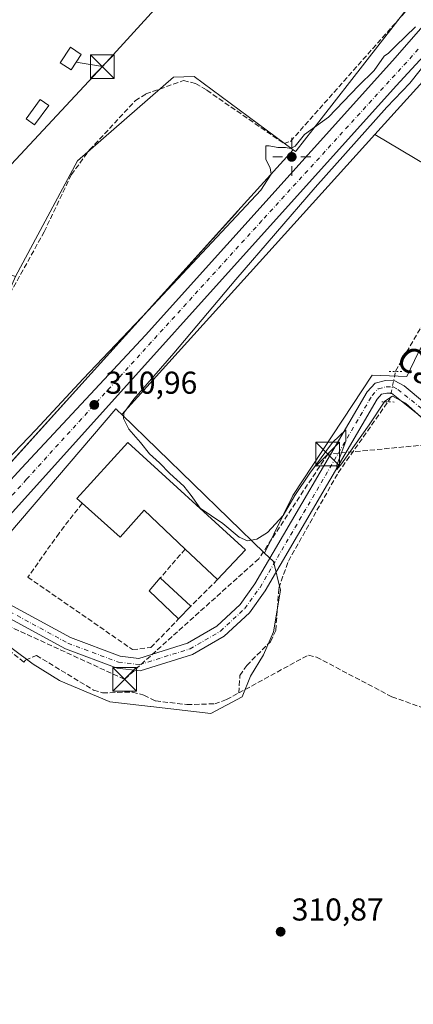
# Model space of a CAD drawing. Units: metres. Extents: x 612076 to 615563, y 4652986 to 4655354.
# Drawn here: x 612550 to 612674, y 4653662 to 4653974 of the extents above; entities that cross this region are included whole.
import ezdxf
from ezdxf.enums import TextEntityAlignment as Align

# ---------------------------------------------------------------- set-up
doc = ezdxf.new("R2010")
doc.units = ezdxf.units.M
doc.header["$MEASUREMENT"] = 0
for name, pattern in [('DGN Style 3', [2.307223458686699, 1.648016756204785, -0.6592067024819142]), ('DGN Style 4', [2.6384748266838614, 1.318413404963828, -0.6592067024819142, 0.001648016756204785, -0.6592067024819142]), ('DGN Style 5', [1.1536117293433497, 0.4944050268614355, -0.6592067024819142])]:
    doc.linetypes.add(name, pattern=pattern)
for name, color, linetype, lineweight in [('Arbolado forestal CxS', 92, 'Continuous', 0), ('Carretera de calzada única Cxs', 7, 'Continuous', 13), ('Carretera de calzada única eje', 7, 'DGN Style 4', 0), ('Conducción de hidrocarburos lineal', 6, 'DGN Style 3', 0), ('Corriente artificial lineal', 4, 'DGN Style 3', 13), ('Corriente artificial lineal oculto', 135, 'DGN Style 4', 13), ('Cultivos herbáceos CxS', 92, 'Continuous', 0), ('Cultivos leñosos CxS', 92, 'Continuous', 0), ('Curva de nivel normal', 30, 'Continuous', 0), ('Edificación Cxs', 1, 'Continuous', 13), ('Edificación industrial Cxs', 135, 'Continuous', 13), ('Edificación ligera Cxs', 1, 'Continuous', 0), ('Instalación de energía eléctrica Cxs', 135, 'Continuous', 0), ('Instalación de seguridad ciudadana CxS', 111, 'Continuous', 0), ('Matorral CxS', 135, 'Continuous', 0), ('Muro lineal', 1, 'DGN Style 3', 13), ('Núcleo urbano CxS', 7, 'Continuous', 0), ('Pista no pavimentada Cxs', 111, 'Continuous', 0), ('Pista no pavimentada eje', 91, 'DGN Style 4', 0), ('Puente lineal', 2, 'DGN Style 5', 0), ('Punto de cota en terreno', 7, 'Continuous', 0), ('Punto geodésico', 7, 'Continuous', 0), ('Rótulo de punto de cota en terreno', 7, 'Continuous', 0), ('Tendido', 6, 'Continuous', 0), ('Texto cartográfico', 7, 'Continuous', 0), ('Torre de tendido puntual', 7, 'Continuous', 0)]:
    doc.layers.add(name, color=color, linetype=linetype, lineweight=lineweight)
doc.styles.add('Style-Arial', font='txt')

# ---------------------------------------------------------------- blocks, each defined once
blk = doc.blocks.new('*U14')
at = {"layer": 'Núcleo urbano CxS', "color": 7, "linetype": 'Continuous', "lineweight": 0}
for points in [[(612852.0626999997, 4654144.207900001, 308.7358999999997), (612805.6160000004, 4654084.2225, 308.8540999999968), (612781.4974999996, 4654051.353900001, 308.667300000001), (612737.3125, 4654005.387399999, 308.6131000000024), (612728.1327000001, 4653998.7633, 308.838699999993), (612698.8517000005, 4653977.6351, 310.0935000000027), (612662.2927999999, 4653937.306, 309.8896999999997), (612630.6413000004, 4653902.3904, 310.1460999999982), (612582.0372000001, 4653848.645500001, 310.5935000000027), (612580.6607999997, 4653849.9793, 310.7516000000033), (612580.306, 4653850.3233, 310.7839999999997), (612580.1498999996, 4653850.474300001, 310.7972000000009), (612527.5915000001, 4653789.144099999, 311.4042000000045), (612490.1354, 4653748.464299999, 312.0941000000021), (612413.2021000005, 4653664.910700001, 312.9793999999966), (612414.7607000005, 4653663.712099999, 312.8668000000035), (612368.0769999997, 4653612.9988, 313.219299999997)], [(612356.2917, 4653623.819599999, 312.6791999999987), (612391.3657999998, 4653661.921499999, 312.5072999999975), (612404.2336999997, 4653675.899300001, 312.5388999999996), (612468.0352999996, 4653746.725600001, 312.0319000000018), (612468.0443000002, 4653746.735500001, 312.0319000000018), (612468.0471000001, 4653746.738700001, 312.0319000000018), (612468.0590000004, 4653746.751800001, 312.031799999997), (612514.4473000001, 4653797.795100001, 311.0939999999973), (612520.7629000006, 4653804.7444, 310.381899999993), (612618.7778000003, 4653913.125200001, 309.9177000000054), (612618.7808999997, 4653913.128799999, 309.9177000000054), (612618.7839000003, 4653913.132099999, 309.9177000000054), (612636.3450999996, 4653932.5043, 309.9196999999986), (612637.1361999996, 4653931.92, 309.9487999999984), (612637.3047000002, 4653932.1361, 309.9380999999994), (612645.2221999997, 4653942.296700001, 309.8032999999996), (612672.8805000001, 4653977.791400001, 309.3619999999937), (612713.0109000001, 4654016.292199999, 310.2880000000005)]]:
    blk.add_polyline3d(points, dxfattribs=at)
blk = doc.blocks.new('*U19')
at = {"layer": 'Cultivos herbáceos CxS', "color": 92, "linetype": 'Continuous', "lineweight": 0}
for points in [[(612527.5915000001, 4653789.144099999, 311.4042000000045), (612553.9446999999, 4653769.598900001, 311.728099999993), (612562.3004999999, 4653764.426100001, 312.1731), (612562.6460999995, 4653764.278899999, 312.179099999994), (612577.9874999998, 4653757.7379, 311.7517999999982), (612578.2084999997, 4653757.6437, 311.7418999999936), (612591.1419000002, 4653756.1713, 311.7507999999943), (612591.1672999999, 4653756.168500001, 311.7507999999943), (612591.1929000001, 4653756.1655, 311.7508999999991), (612610.2673000004, 4653753.999100001, 311.2571999999927), (612620.1589000003, 4653759.278700001, 311.0881999999983), (612622.8333000002, 4653765.8533, 310.8846999999951), (612626.9742999999, 4653772.582900001, 310.934500000003), (612630.0793000003, 4653779.8289, 311.100099999996), (612632.2865000004, 4653792.997099999, 310.7176999999938), (612630.0790999997, 4653802.086100001, 310.8745000000054), (612627.2895000001, 4653804.7895, 310.6088000000018), (612636.2216999996, 4653823.0251, 309.857600000003), (612661.3662999999, 4653861.0997, 309.9067000000068), (612672.3554999996, 4653860.677300001, 309.8910999999935), (612675.9474, 4653868.1599, 309.725099999996)], [(612691.1900000004, 4653920.158100001, 309.3043000000035), (612662.2927999999, 4653937.306, 309.8896999999997), (612698.8517000005, 4653977.6351, 310.0935000000027)]]:
    blk.add_polyline3d(points, dxfattribs=at)
blk = doc.blocks.new('5PATER')
at = {"layer": 'Matorral CxS', "linetype": 'Continuous', "lineweight": 0}
h = blk.add_hatch(color=51, dxfattribs=at)
edge = h.paths.add_edge_path()
edge.add_ellipse((0, 0), major_axis=(-0.1095731443231308, -0.1110710700762829), ratio=0.9994222409660322, start_angle=0, end_angle=360)
blk = doc.blocks.new('5PGEO')
at = {"layer": 'Arbolado forestal CxS', "linetype": 'Continuous', "lineweight": 0}
h = blk.add_hatch(color=5, dxfattribs=at)
edge = h.paths.add_edge_path()
edge.add_ellipse((9.672975540161133e-05, -1.615428924560547e-05), major_axis=(-0.1095731434929149, -0.1110710692347192), ratio=0.9994222409660306, start_angle=0, end_angle=360)
at = {"layer": 'Arbolado forestal CxS', "color": 5, "linetype": 'Continuous', "lineweight": 0}
for p, q in [((0, 0.291), (0, 0.6)), ((-0.292, 0), (-0.6, 0)), ((0.291, 0), (0.6, 0)), ((0, -0.291), (0, -0.6))]:
    blk.add_line(p, q, dxfattribs=at)
blk = doc.blocks.new('5TTEND')
at = {"layer": 'Instalación de seguridad ciudadana CxS', "color": 7, "linetype": 'Continuous', "lineweight": 0}
for p, q in [((-0.375, 0.3754), (0.375, -0.3746)), ((0.3720000000000001, 0.3784000000000001), (-0.3720000000000001, -0.3776))]:
    blk.add_line(p, q, dxfattribs=at)
at = {"layer": 'Instalación de seguridad ciudadana CxS', "color": 7, "linetype": 'Continuous', "lineweight": 0, "flags": 128}
blk.add_lwpolyline([(-0.375, -0.3746), (0.375, -0.3746), (0.375, 0.3754), (-0.375, 0.3754), (-0.3720000000000001, -0.3776)], dxfattribs=at)

msp = doc.modelspace()

# ---------------------------------------------------------------- linework, layer by layer
at = {"layer": 'Carretera de calzada única Cxs', "color": 7, "linetype": 'Continuous', "lineweight": 13, "extrusion": (-0.5350275029795527, 0.4898561648643067, 0.688321515572409), "elevation": 1952185.997973388, "flags": 128}
msp.add_lwpolyline([(-3846302.189269011, -1851958.901980287), (-3846278.395183721, -1851958.965393074), (-3846069.747664439, -1851956.72637027)], dxfattribs=at)
at = {"layer": 'Carretera de calzada única Cxs', "color": 7, "linetype": 'Continuous', "lineweight": 13}
for points in [[(612516.5066999998, 4653794.942100001, 312.2920000000013), (612550.1801000005, 4653831.720100001, 310.9294999999984), (612589.5000999998, 4653873.8201, 310.5285000000004), (612667.8601000002, 4653960.6601, 310.0142999999953), (612685.0000999998, 4653980.280099999, 310.1861000000063), (612728.5900999998, 4654028.860099999, 312.2406000000047), (612743.3201000001, 4654047.470100001, 312.8127999999998), (612753.7500999998, 4654061.460100001, 313.4977000000072), (612764.5601000005, 4654076.610099999, 314.0901000000013), (612772.6601, 4654088.7401, 314.797900000005), (612791.2401000002, 4654118.370100001, 316.1255999999994), (612831.7401000002, 4654183.2401, 317.8574999999983), (612849.3800999997, 4654209.290100001, 317.9226999999955), (612855.0301000001, 4654217.370100001, 317.9545000000071)], [(612361.3000999996, 4653623.5701, 313.459600000002), (612401.7001, 4653667.7601, 313.023199999996), (612450.4301000005, 4653721.420100001, 312.421199999997), (612476.4401000004, 4653750.6601, 312.1116999999941), (612511.3501000004, 4653789.3101, 311.7516000000033), (612514.7950999998, 4653793.072899999, 311.9067000000068), (612516.5066999998, 4653794.942100001, 312.2920000000013), (612550.1801000005, 4653831.720100001, 310.9294999999984), (612589.5000999998, 4653873.8201, 310.5285000000004), (612667.8601000002, 4653960.6601, 310.0142999999953), (612685.0000999998, 4653980.280099999, 310.1861000000063), (612728.5900999998, 4654028.860099999, 312.2406000000047), (612743.3201000001, 4654047.470100001, 312.8127999999998), (612753.7500999998, 4654061.460100001, 313.4977000000072), (612764.5601000005, 4654076.610099999, 314.0901000000013), (612772.6601, 4654088.7401, 314.797900000005), (612791.2401000002, 4654118.370100001, 316.1255999999994), (612831.7401000002, 4654183.2401, 317.8574999999983)], [(612837.0401, 4654178.870100001, 317.9738999999972), (612792.6801000005, 4654106.9301, 316.0684999999939), (612770.4401000004, 4654072.190099999, 314.3837000000058), (612749.4901000002, 4654043.870100001, 313.1024000000034), (612719.4401000004, 4654007.610099999, 311.3386000000028), (612688.2701000003, 4653973.670100001, 310.1566000000021), (612685.1601, 4653970.270099999, 310.0025000000023), (612669.0601000005, 4653952.7501, 309.9565000000002), (612529.3000999996, 4653797.8201, 311.5807000000059), (612526.6001000004, 4653794.8201, 311.6812000000064), (612443.0401, 4653702.220100001, 312.6983000000037), (612397.0100999996, 4653652.030099999, 313.2005999999965)]]:
    msp.add_polyline3d(points, dxfattribs=at)
at = {"layer": 'Carretera de calzada única eje', "color": 7, "linetype": 'DGN Style 4', "lineweight": 0}
msp.add_polyline3d([(612676.0459000003, 4653964.3397, 310.0338000000047), (612626.4401000004, 4653910.0701, 310.3847999999998), (612551.8000999996, 4653828.1601, 311.2173000000039), (612524.7685000002, 4653798.046900001, 311.6313999999985)], dxfattribs=at)
at = {"layer": 'Conducción de hidrocarburos lineal', "color": 6, "linetype": 'DGN Style 3', "lineweight": 0}
msp.add_polyline3d([(612961.4066000005, 4653674.623500001, 308.9897999999957), (612960.9326999999, 4653681.251599999, 308.7651999999944), (612958.5027999999, 4653688.9242, 308.8772000000026), (612940.4382999997, 4653706.505799999, 308.8007000000071), (612830.9800000006, 4653731.905900001, 309.7259999999951), (612784.7043000003, 4653767.545299999, 309.8871000000072), (612752.7160999998, 4653787.071599999, 310.1760999999969), (612692.1528000003, 4653840.3323, 310.7909000000073), (612647.3059, 4653836.125499999, 310.0880000000034), (612625.4182000002, 4653802.973099999, 311.6187999999966), (612582.8733000001, 4653764.820599999, 311.7387000000017), (612533.7397999996, 4653787.362700001, 313.4199999999983), (612505.3970999997, 4653792.0308, 311.6379000000015), (612472.8855999997, 4653808.1325, 310.670499999993), (612423.5406999999, 4653818.5836, 309.8285999999935), (612422.0855, 4653822.287699999, 309.877999999997), (612400.1299999999, 4653833.99, 309.0673999999999), (612307.4699999997, 4653820.630000001, 305.1772999999957), (612255.1254000004, 4653789.3825, 304.9732999999979), (612166.3121999997, 4653874.794399999, 304.8215999999957), (612170.5191000003, 4653879.451099999, 304.4055999999982), (612129.3234000001, 4653935.9397, 303.8031999999948), (612096.3033999996, 4653982.854800001, 305.2378000000026)], dxfattribs=at)
at = {"layer": 'Corriente artificial lineal', "color": 4, "linetype": 'DGN Style 3', "lineweight": 13, "extrusion": (-0.01079481448353501, 0.008374493759956221, 0.9999066655616067), "elevation": 32672.33508037027, "flags": 128}
msp.add_lwpolyline([(612518.6524784657, 4653659.854270536), (612495.1894658653, 4653678.054908774)], dxfattribs=at)
at = {"layer": 'Corriente artificial lineal', "color": 4, "linetype": 'DGN Style 3', "lineweight": 13}
for points in [[(612510.6201, 4653800.9901, 310.7399000000005), (612505.8201000001, 4653809.030099999, 310.8784000000014), (612504.4501, 4653813.390100001, 310.8010000000068), (612505.0201000003, 4653816.3201, 310.6202999999951), (612517.5201000003, 4653834.780099999, 310.3859999999986), (612523.0301000001, 4653845.7301, 310.2771999999969), (612525.6201, 4653853.270099999, 310.1999000000069), (612538.7200999996, 4653872.890100001, 310.0595999999932), (612557.3901000004, 4653906.5001, 310.0930999999982), (612565.9901000002, 4653924.5701, 309.8557000000001), (612571.8000999996, 4653932.460100001, 309.8568999999989), (612586.2701000003, 4653948.030099999, 309.6679000000004), (612589.6201, 4653950.170100001, 309.5246999999945), (612601.5401, 4653954.4101, 309.5578999999998), (612605.4200999998, 4653953.470100001, 309.663400000005), (612609.0100999996, 4653951.3301, 309.6438000000053), (612633.4600999998, 4653934.4801, 309.7436000000016), (612635.5100999996, 4653935.1601, 309.722299999994), (612686.2600999996, 4653992.350099999, 309.2223999999987), (612733.6401000004, 4654051.600099999, 309.5290999999997), (612741.4979999998, 4654062.874399999, 309.3276999999944), (612767.4271999998, 4654106.6895, 308.5681999999942), (612778.6454999996, 4654128.7029, 308.9931999999972)], [(612668.8241999998, 4653862.2838, 309.934500000003), (612668.8480000002, 4653862.398700001, 309.930600000007), (612681.0187999997, 4653883.4331, 309.7510000000038), (612701.6563999997, 4653914.653999999, 309.4584000000032), (612706.1542999997, 4653917.1676, 309.1793999999936), (612711.9752000002, 4653917.432200001, 309.129700000005), (612719.2511999998, 4653914.7863, 309.3122000000003), (612724.2783000004, 4653908.8332, 309.4235000000044), (612724.8075000001, 4653902.880100001, 309.4867999999988), (612727.3210000005, 4653898.514400001, 309.4419999999955), (612735.9199999999, 4653892.5613, 309.3126000000047), (612743.3283000002, 4653885.2852, 309.3365999999951), (612752.7210999997, 4653877.876900001, 309.4514000000054), (612758.4095999999, 4653871.130000001, 309.4636000000028), (612761.8492000002, 4653866.632099999, 309.4885999999969), (612762.3783999998, 4653863.853900001, 309.5681999999942), (612759.8289999999, 4653857.123500001, 309.7090999999928)], [(612619.0900999998, 4653760.4901, 311.1297999999952), (612619.4600999998, 4653766.030099999, 311.1095999999961), (612621.6101000002, 4653769.220100001, 311.0121999999974), (612629.1601, 4653776.720100001, 311.1220999999932), (612630.8501000004, 4653780.360099999, 311.0553000000073), (612631.7901, 4653793.710100001, 310.7323000000033), (612634.8300999999, 4653802.2601, 310.6361000000034), (612650.6201, 4653830.220100001, 310.1668000000063), (612666.4079999998, 4653852.664200001, 309.9734999999928)], [(612550.9801000003, 4653770.280099999, 311.7682000000059), (612551.4600999998, 4653770.860099999, 311.7350000000006), (612554.9101, 4653772.380100001, 311.5648999999976), (612573.0500999996, 4653761.4001, 312.0311999999976), (612575.9401000004, 4653760.5101, 311.8858999999939), (612585.3701, 4653760.790100001, 311.6353999999992), (612589.0100999996, 4653759.800100001, 311.5733000000037), (612592.7100999998, 4653757.970100001, 311.6128999999929), (612602.6601, 4653756.8301, 311.3880000000063), (612611.4600999998, 4653757.0601, 311.6496999999945), (612615.2401000002, 4653758.390100001, 311.3580999999977), (612619.0900999998, 4653760.4901, 311.1297999999952)], [(612619.0900999998, 4653760.4901, 311.1297999999952), (612641.1700999998, 4653772.4901, 310.4340999999986), (612643.7401000002, 4653771.840100001, 310.4763999999996), (612667.6401000004, 4653759.290100001, 310.5754000000015), (612692.2600999996, 4653750.4801, 310.5256999999983)]]:
    msp.add_polyline3d(points, dxfattribs=at)
at = {"layer": 'Corriente artificial lineal oculto', "color": 135, "linetype": 'DGN Style 4', "lineweight": 13, "extrusion": (-0.06538134845584911, 0.02046683656833335, 0.9976504337066064), "elevation": 55501.93117935528, "flags": 128}
msp.add_lwpolyline([(-4624358.124295456, -803701.6346596547), (-4624359.120982602, -803701.3149980197), (-4624368.026426042, -803702.2039201001)], dxfattribs=at)
at = {"layer": 'Cultivos herbáceos CxS', "color": 92, "linetype": 'Continuous', "lineweight": 0}
for points in [[(612989.6679999996, 4654067.470100001, 307.1251000000047), (612956.9819, 4654160.473099999, 307.7097000000067), (612946.3081999999, 4654167.591700001, 308.3280999999988), (612927.3328999998, 4654190.1369, 308.4732999999979), (612917.8450999996, 4654200.816000001, 309.093200000003), (612913.4960000003, 4654200.3803, 308.9324000000051), (612910.2067, 4654200.051100001, 308.8254000000015), (612905.9855000004, 4654199.6283, 308.7063000000053), (612895.3110999997, 4654191.322699999, 308.5472000000009), (612852.0626999997, 4654144.207900001, 308.7358999999997), (612805.6160000004, 4654084.2225, 308.8540999999968), (612781.4974999996, 4654051.353900001, 308.667300000001), (612737.3125, 4654005.387399999, 308.6131000000024), (612728.1327000001, 4653998.7633, 308.838699999993), (612698.8517000005, 4653977.6351, 310.0935000000027), (612662.2927999999, 4653937.306, 309.8896999999997)], [(612662.2927999999, 4653937.306, 309.8896999999997), (612691.1900000004, 4653920.158100001, 309.3043000000035), (612704.9715, 4653916.6643, 309.2259999999951), (612699.8028999995, 4653909.110300001, 309.7629000000015), (612675.9474, 4653868.1599, 309.725099999996), (612672.3554999996, 4653860.677300001, 309.8910999999935), (612661.3662999999, 4653861.0997, 309.9067000000068), (612636.2216999996, 4653823.0251, 309.857600000003), (612627.2895000001, 4653804.7895, 310.6088000000018)], [(612527.5915000001, 4653789.144099999, 311.4042000000045), (612553.9446999999, 4653769.598900001, 311.728099999993), (612562.3004999999, 4653764.426100001, 312.1731), (612562.6460999995, 4653764.278899999, 312.179099999994), (612577.9874999998, 4653757.7379, 311.7517999999982), (612578.2084999997, 4653757.6437, 311.7418999999936), (612591.1419000002, 4653756.1713, 311.7507999999943), (612591.1672999999, 4653756.168500001, 311.7507999999943), (612591.1929000001, 4653756.1655, 311.7508999999991), (612610.2673000004, 4653753.999100001, 311.2571999999927), (612620.1589000003, 4653759.278700001, 311.0881999999983), (612622.8333000002, 4653765.8533, 310.8846999999951), (612626.9742999999, 4653772.582900001, 310.934500000003), (612630.0793000003, 4653779.8289, 311.100099999996), (612632.2865000004, 4653792.997099999, 310.7176999999938), (612630.0790999997, 4653802.086100001, 310.8745000000054), (612627.2895000001, 4653804.7895, 310.6088000000018)]]:
    msp.add_polyline3d(points, dxfattribs=at)
at = {"layer": 'Cultivos leñosos CxS', "color": 92, "linetype": 'Continuous', "lineweight": 0, "extrusion": (-0.3855418547921078, 0.355751137755031, 0.8513510475646707), "elevation": 1419700.359843511, "flags": 128}
msp.add_lwpolyline([(-3835792.40888911, -2303396.429926469), (-3835745.284124564, -2303395.941169789), (-3835672.824855778, -2303395.088323694)], dxfattribs=at)
at = {"layer": 'Cultivos leñosos CxS', "color": 92, "linetype": 'Continuous', "lineweight": 0, "extrusion": (0.7412652601510987, -0.6704980379250691, 0.03095472874629156), "elevation": -2666316.993818096, "flags": 128}
msp.add_lwpolyline([(3862420.876001913, 82884.75796086101), (3862394.728782824, 82884.75684399987), (3862394.724323017, 82884.75684434526), (3862394.719573644, 82884.7568407568), (3862248.591827365, 82885.22038245919), (3862239.201455301, 82885.93282386998)], dxfattribs=at)
at = {"layer": 'Cultivos leñosos CxS', "color": 92, "linetype": 'Continuous', "lineweight": 0, "extrusion": (-0.0001743488677419646, 0.0001689691782260953, 0.9999999705259442), "elevation": 990.1474874794283, "flags": 128}
msp.add_lwpolyline([(612582.0820411361, 4653848.544630639), (612627.3343431158, 4653804.688630013)], dxfattribs=at)
at = {"layer": 'Cultivos leñosos CxS', "color": 92, "linetype": 'Continuous', "lineweight": 0}
for points in [[(612636.3450999996, 4653932.5043, 309.9196999999986), (612618.7839000003, 4653913.132099999, 309.9177000000054), (612618.7808999997, 4653913.128799999, 309.9177000000054), (612618.7778000003, 4653913.125200001, 309.9177000000054), (612520.7629000006, 4653804.7444, 310.381899999993), (612514.4473000001, 4653797.795100001, 311.0939999999973), (612507.2506999997, 4653798.5921, 311.1248000000051), (612548.2578999996, 4653892.380700001, 309.7367999999988), (612548.2880999995, 4653892.3709, 309.7385999999969), (612567.9769000001, 4653928.952500001, 309.7596999999951), (612598.4215000002, 4653955.548699999, 309.3784000000014), (612604.9423000002, 4653955.712300001, 309.3806000000041)], [(612627.2895000001, 4653804.7895, 310.6088000000018), (612582.0372000001, 4653848.645500001, 310.5935000000027), (612630.6413000004, 4653902.3904, 310.1460999999982), (612662.2927999999, 4653937.306, 309.8896999999997), (612691.1900000004, 4653920.158100001, 309.3043000000035), (612704.9715, 4653916.6643, 309.2259999999951), (612699.8028999995, 4653909.110300001, 309.7629000000015), (612675.9474, 4653868.1599, 309.725099999996), (612672.3554999996, 4653860.677300001, 309.8910999999935), (612661.3662999999, 4653861.0997, 309.9067000000068), (612636.2216999996, 4653823.0251, 309.857600000003)]]:
    msp.add_polyline3d(points, close=True, dxfattribs=at)
for points in [[(612548.2578999996, 4653892.380700001, 309.7367999999988), (612548.2880999995, 4653892.3709, 309.7385999999969), (612567.9769000001, 4653928.952500001, 309.7596999999951), (612598.4215000002, 4653955.548699999, 309.3784000000014), (612604.9423000002, 4653955.712300001, 309.3806000000041), (612636.3450999996, 4653932.5043, 309.9196999999986)], [(612662.2927999999, 4653937.306, 309.8896999999997), (612691.1900000004, 4653920.158100001, 309.3043000000035), (612704.9715, 4653916.6643, 309.2259999999951), (612699.8028999995, 4653909.110300001, 309.7629000000015), (612675.9474, 4653868.1599, 309.725099999996), (612672.3554999996, 4653860.677300001, 309.8910999999935), (612661.3662999999, 4653861.0997, 309.9067000000068), (612636.2216999996, 4653823.0251, 309.857600000003), (612627.2895000001, 4653804.7895, 310.6088000000018)]]:
    msp.add_polyline3d(points, dxfattribs=at)
at = {"layer": 'Curva de nivel normal', "color": 30, "linetype": 'Continuous', "lineweight": 0, "elevation": 310, "flags": 128}
for points in [[(612675.2000000002, 4653971.420100001), (612668.8099999996, 4653965.3201), (612666.5599999996, 4653963.0701), (612665.2100000001, 4653962.170100001), (612662.0599999996, 4653957.6601), (612657.1100000005, 4653952.710100001), (612647.5499999998, 4653942.8301), (612639.9500000002, 4653937.3201), (612636.9900000002, 4653933.700099999), (612635.6200000001, 4653932.9301), (612633.9500000002, 4653933.2601), (612631.5300000003, 4653933.1801), (612628.7699999996, 4653933.800100001), (612627.7300000006, 4653933.790100001), (612627.6900000004, 4653929.4101), (612629.0700000003, 4653926.800100001), (612629.4199999999, 4653924.8101), (612626.0599999996, 4653919.7501), (612590.3799999999, 4653881.5801), (612569.7100000001, 4653860.020099999), (612554.7100000001, 4653843.870100001), (612533.8499999996, 4653822.090100001)], [(612681.0899999999, 4653844.1501), (612671.9400000004, 4653852.280099999), (612667.8399999999, 4653854.460100001), (612665.3899999997, 4653852.890100001), (612660.4500000002, 4653845.370100001), (612651.6600000003, 4653833.0101), (612650.1900000004, 4653831.300100001), (612650.1500000004, 4653832.610099999), (612653.0999999996, 4653840.2301), (612653.0499999998, 4653843.800100001), (612648.8499999996, 4653839.770099999), (612641.6799999997, 4653830.100099999), (612636.9299999997, 4653823.030099999), (612633.2100000001, 4653816.720100001), (612628.2400000002, 4653811.300100001), (612624.8399999999, 4653809.2401), (612621.9000000004, 4653808.710100001), (612619.2199999997, 4653809.850099999), (612614.0700000003, 4653814.170100001), (612606.8300000001, 4653819.0001), (612603.9699999997, 4653823.050100001), (612601.6299999999, 4653826.020099999), (612597.2300000006, 4653829.950099999), (612593.9600000001, 4653833.350099999), (612590.7800000003, 4653836.170100001), (612587.9199999999, 4653839.8301), (612584.25, 4653844.0601), (612582.5899999999, 4653847.380100001), (612582.6600000003, 4653849.2401), (612585.8600000005, 4653853.5801), (612598.5, 4653868.140100001), (612618.2000000002, 4653891.470100001), (612643.3300000001, 4653920.600099999), (612666.1100000005, 4653945.950099999), (612673.3099999996, 4653953.610099999), (612682.3099999996, 4653964.870100001)]]:
    msp.add_lwpolyline(points, dxfattribs=at)
at = {"layer": 'Edificación Cxs', "color": 1, "linetype": 'Continuous', "lineweight": 13}
msp.add_polyline3d([(612558.8400999998, 4653946.5101, 309.8301999999967), (612554.3601000002, 4653940.390100001, 310.0816999999952), (612551.6901000004, 4653942.340100001, 310.1907000000065), (612556.1700999998, 4653948.460100001, 309.7566999999981), (612558.8400999998, 4653946.5101, 309.8301999999967)], dxfattribs=at)
msp.add_3dface([(612558.8400999998, 4653946.5101, 310.1907000000065), (612554.3601000002, 4653940.390100001, 310.1907000000065), (612551.6901000004, 4653942.340100001, 310.1907000000065), (612556.1700999998, 4653948.460100001, 310.1907000000065)], dxfattribs=at)
at = {"layer": 'Edificación industrial Cxs', "color": 135, "linetype": 'Continuous', "lineweight": 13, "elevation": 314.4680999999982, "flags": 128}
msp.add_lwpolyline([(612583.8901000004, 4653839.800100001), (612621.2701000003, 4653805.850099999), (612612.3201000001, 4653796.370100001), (612602.0800999999, 4653806.050100001), (612589.0701000001, 4653818.350099999), (612581.5201000003, 4653809.8301), (612569.4600999998, 4653820.550100001), (612567.8000999996, 4653822.030099999)], close=True, dxfattribs=at)
at = {"layer": 'Edificación industrial Cxs', "color": 135, "linetype": 'Continuous', "lineweight": 13, "extrusion": (-0.1601712619276205, 0.147005882171474, 0.9760811633565625), "elevation": 586328.2594339879, "flags": 128}
msp.add_lwpolyline([(-3842846.619774189, -2630976.279422451), (-3842846.587685458, -2630978.557643774), (-3842870.559228515, -2630978.723232241)], dxfattribs=at)
at = {"layer": 'Edificación industrial Cxs', "color": 135, "linetype": 'Continuous', "lineweight": 13, "extrusion": (0.07557212911566873, 0.08209787557188239, 0.9937548953980094), "elevation": 428674.9169229251, "flags": 128}
msp.add_lwpolyline([(2701158.748496828, -3814900.160674863), (2701108.253418123, -3814900.500326309), (2701108.417886517, -3814887.382073355)], dxfattribs=at)
at = {"layer": 'Edificación industrial Cxs', "color": 135, "linetype": 'Continuous', "lineweight": 13, "extrusion": (0.01113293989913787, -0.01052410724820774, 0.9998826435216438), "elevation": -41843.24967950438, "flags": 128}
msp.add_lwpolyline([(612570.8582266698, 4653613.724148846), (612560.6164576096, 4653623.404684953)], dxfattribs=at)
at = {"layer": 'Edificación industrial Cxs', "color": 135, "linetype": 'Continuous', "lineweight": 13}
msp.add_polyline3d([(612602.0800999999, 4653806.050100001, 313.8790000000009), (612589.0701000001, 4653818.350099999, 314.4680999999982), (612581.5201000003, 4653809.8301, 312.4710999999952), (612569.4600999998, 4653820.550100001, 312.7685000000056)], dxfattribs=at)
at = {"layer": 'Edificación ligera Cxs', "color": 1, "linetype": 'Continuous', "lineweight": 0, "extrusion": (0.05366446828705506, 0.05932589452592933, 0.9967951459964911), "elevation": 309276.4464445688, "flags": 128}
msp.add_lwpolyline([(2667614.803190608, -3849826.357981693), (2667627.688565935, -3849826.7855005), (2667627.817950863, -3849832.133235756)], dxfattribs=at)
at = {"layer": 'Edificación ligera Cxs', "color": 1, "linetype": 'Continuous', "lineweight": 0, "extrusion": (-0.05557053346241, 0.05127384272540133, 0.9971373570691624), "elevation": 204887.208722025, "flags": 128}
msp.add_lwpolyline([(-3835715.928028183, -2697851.385954801), (-3835715.928028183, -2697838.149863964)], dxfattribs=at)
at = {"layer": 'Edificación ligera Cxs', "color": 1, "linetype": 'Continuous', "lineweight": 0, "extrusion": (-0.06617496736891014, -0.06854440355192754, 0.9954509221631341), "elevation": -359218.3504416461, "flags": 128}
msp.add_lwpolyline([(-2791621.15133849, 3756439.758041377), (-2791621.151338491, 3756434.102875115)], dxfattribs=at)
at = {"layer": 'Edificación ligera Cxs', "color": 1, "linetype": 'Continuous', "lineweight": 0}
msp.add_polyline3d([(612569.1700999998, 4653962.6801, 311.6827000000048), (612565.9101, 4653957.790100001, 310.8797999999952), (612562.4801000003, 4653960.0801, 310.8420000000042), (612565.7301000003, 4653964.970100001, 311.0984000000026), (612569.1700999998, 4653962.6801, 311.6827000000048)], dxfattribs=at)
for points in [[(612569.1700999998, 4653962.6801, 311.6827000000048), (612565.9101, 4653957.790100001, 311.6827000000048), (612562.4801000003, 4653960.0801, 311.6827000000048), (612565.7301000003, 4653964.970100001, 311.6827000000048)], [(612603.9200999998, 4653787.970100001, 313.2396000000008), (612600.0100999996, 4653783.920100001, 313.2396000000008), (612590.7401000002, 4653792.880100001, 313.2396000000008), (612594.2200999996, 4653796.920100001, 313.2396000000008)]]:
    msp.add_3dface(points, dxfattribs=at)
at = {"layer": 'Instalación de energía eléctrica Cxs', "color": 135, "linetype": 'Continuous', "lineweight": 0}
msp.add_polyline3d([(612569.1700999998, 4653962.6801, 311.6827000000048), (612565.9101, 4653957.790100001, 310.8797999999952), (612562.4801000003, 4653960.0801, 310.8420000000042), (612565.7301000003, 4653964.970100001, 311.0984000000026), (612569.1700999998, 4653962.6801, 311.6827000000048)], dxfattribs=at)
msp.add_3dface([(612569.1699999999, 4653962.680000001, 311.6827999999951), (612565.9100000003, 4653957.789999999, 310.8797999999952), (612562.4800000006, 4653960.08, 310.8420000000042), (612565.7300000006, 4653964.970000001, 311.0984000000026)], dxfattribs=at)
at = {"layer": 'Muro lineal', "color": 1, "linetype": 'DGN Style 3', "lineweight": 13, "extrusion": (-0.08801455698554007, -0.1022357385885663, 0.9908588655877737), "elevation": -529392.1896784619, "flags": 128}
msp.add_lwpolyline([(-2572025.15208117, 3890709.792001907), (-2572025.15208117, 3890697.633599214)], dxfattribs=at)
at = {"layer": 'Muro lineal', "color": 1, "linetype": 'DGN Style 3', "lineweight": 13, "extrusion": (-0.02519232969723953, -0.02519232969609547, 0.9993651450040215), "elevation": -132359.6400691876, "flags": 128}
msp.add_lwpolyline([(-2857548.645862473, 3721560.327294062), (-2857548.645862473, 3721548.440353654)], dxfattribs=at)
at = {"layer": 'Muro lineal', "color": 1, "linetype": 'DGN Style 3', "lineweight": 13}
msp.add_polyline3d([(612569.4600999998, 4653820.550100001, 312.7685000000056), (612562.1001000004, 4653811.100099999, 311.5182000000059), (612552.2301000003, 4653797.140100001, 311.6549999999988), (612585.4200999998, 4653774.210100001, 311.401199999993), (612591.2401000002, 4653774.870100001, 311.3585000000021), (612600.0100999996, 4653783.920100001, 312.700800000006)], dxfattribs=at)
at = {"layer": 'Núcleo urbano CxS', "color": 7, "linetype": 'Continuous', "lineweight": 0, "extrusion": (-0.3855418547921078, 0.355751137755031, 0.8513510475646707), "elevation": 1419700.359843511, "flags": 128}
msp.add_lwpolyline([(-3835792.40888911, -2303396.429926469), (-3835745.284124564, -2303395.941169789), (-3835672.824855778, -2303395.088323694)], dxfattribs=at)
at = {"layer": 'Núcleo urbano CxS', "color": 7, "linetype": 'Continuous', "lineweight": 0, "extrusion": (0.7412652601510987, -0.6704980379250691, 0.03095472874629156), "elevation": -2666316.993818096, "flags": 128}
msp.add_lwpolyline([(3862420.876001913, 82884.75796086101), (3862394.728782824, 82884.75684399987), (3862394.724323017, 82884.75684434526), (3862394.719573644, 82884.7568407568), (3862248.591827365, 82885.22038245919), (3862239.201455301, 82885.93282386998)], dxfattribs=at)
at = {"layer": 'Núcleo urbano CxS', "color": 7, "linetype": 'Continuous', "lineweight": 0, "extrusion": (0.06400869092772332, -0.04498688958611906, 0.9969348360104012), "elevation": -169841.9567715081, "flags": 128}
msp.add_lwpolyline([(4159764.008559963, 2168197.67685223), (4159764.308354432, 2168199.57646478), (4159764.385781844, 2168200.065585584), (4159764.419562275, 2168200.280499964), (4159684.020853447, 2168208.039037885)], dxfattribs=at)
msp.add_lwpolyline([(4159764.008559963, 2168197.67685223), (4159764.308354432, 2168199.57646478), (4159764.385781844, 2168200.065585584), (4159764.419562275, 2168200.280499964), (4159684.020853447, 2168208.039037885)], dxfattribs=at)
at = {"layer": 'Núcleo urbano CxS', "color": 7, "linetype": 'Continuous', "lineweight": 0, "extrusion": (-0.0001743488677419646, 0.0001689691782260953, 0.9999999705259442), "elevation": 990.1474874794283, "flags": 128}
msp.add_lwpolyline([(612582.0820411361, 4653848.544630639), (612627.3343431158, 4653804.688630013)], dxfattribs=at)
at = {"layer": 'Núcleo urbano CxS', "color": 7, "linetype": 'Continuous', "lineweight": 0}
for points in [[(612989.6679999996, 4654067.470100001, 307.1251000000047), (612956.9819, 4654160.473099999, 307.7097000000067), (612946.3081999999, 4654167.591700001, 308.3280999999988), (612927.3328999998, 4654190.1369, 308.4732999999979), (612917.8450999996, 4654200.816000001, 309.093200000003), (612913.4960000003, 4654200.3803, 308.9324000000051), (612910.2067, 4654200.051100001, 308.8254000000015), (612905.9855000004, 4654199.6283, 308.7063000000053), (612895.3110999997, 4654191.322699999, 308.5472000000009), (612852.0626999997, 4654144.207900001, 308.7358999999997), (612805.6160000004, 4654084.2225, 308.8540999999968), (612781.4974999996, 4654051.353900001, 308.667300000001), (612737.3125, 4654005.387399999, 308.6131000000024), (612728.1327000001, 4653998.7633, 308.838699999993), (612698.8517000005, 4653977.6351, 310.0935000000027), (612662.2927999999, 4653937.306, 309.8896999999997)], [(612636.3450999996, 4653932.5043, 309.9196999999986), (612637.1361999996, 4653931.92, 309.9487999999984), (612637.3047000002, 4653932.1361, 309.9380999999994), (612645.2221999997, 4653942.296700001, 309.8032999999996), (612672.8805000001, 4653977.791400001, 309.3619999999937)], [(612636.3450999996, 4653932.5043, 309.9196999999986), (612637.1361999996, 4653931.92, 309.9487999999984), (612637.3047000002, 4653932.1361, 309.9380999999994), (612645.2221999997, 4653942.296700001, 309.8032999999996), (612672.8805000001, 4653977.791400001, 309.3619999999937)], [(612548.2578999996, 4653892.380700001, 309.7367999999988), (612548.2880999995, 4653892.3709, 309.7385999999969), (612567.9769000001, 4653928.952500001, 309.7596999999951), (612598.4215000002, 4653955.548699999, 309.3784000000014), (612604.9423000002, 4653955.712300001, 309.3806000000041), (612636.3450999996, 4653932.5043, 309.9196999999986)], [(612527.5915000001, 4653789.144099999, 311.4042000000045), (612553.9446999999, 4653769.598900001, 311.728099999993), (612562.3004999999, 4653764.426100001, 312.1731), (612562.6460999995, 4653764.278899999, 312.179099999994), (612577.9874999998, 4653757.7379, 311.7517999999982), (612578.2084999997, 4653757.6437, 311.7418999999936), (612591.1419000002, 4653756.1713, 311.7507999999943), (612591.1672999999, 4653756.168500001, 311.7507999999943), (612591.1929000001, 4653756.1655, 311.7508999999991), (612610.2673000004, 4653753.999100001, 311.2571999999927), (612620.1589000003, 4653759.278700001, 311.0881999999983), (612622.8333000002, 4653765.8533, 310.8846999999951), (612626.9742999999, 4653772.582900001, 310.934500000003), (612630.0793000003, 4653779.8289, 311.100099999996), (612632.2865000004, 4653792.997099999, 310.7176999999938), (612630.0790999997, 4653802.086100001, 310.8745000000054), (612627.2895000001, 4653804.7895, 310.6088000000018)]]:
    msp.add_polyline3d(points, dxfattribs=at)
for points in [[(612605.5418999996, 4654018.9277, 308.7333999999973), (612607.3051000005, 4654018.450099999, 308.7994000000036), (612617.3198999995, 4654016.074899999, 308.9887000000017), (612672.8805000001, 4653977.791400001, 309.3619999999937), (612645.2221999997, 4653942.296700001, 309.8032999999996), (612637.3047000002, 4653932.1361, 309.9380999999994), (612637.1361999996, 4653931.92, 309.9487999999984), (612636.3450999996, 4653932.5043, 309.9196999999986), (612604.9423000002, 4653955.712300001, 309.3806000000041), (612598.4215000002, 4653955.548699999, 309.3784000000014), (612567.9769000001, 4653928.952500001, 309.7596999999951), (612548.2880999995, 4653892.3709, 309.7385999999969), (612548.2578999996, 4653892.380700001, 309.7367999999988), (612534.1979, 4653896.974500001, 309.6790000000037), (612520.2676999997, 4653881.532299999, 309.7011999999959), (612477.9738999996, 4653900.470899999, 307.9535000000033), (612477.9807000002, 4653900.533700001, 307.9523999999947), (612479.9726999998, 4653918.5463, 307.3613999999943), (612526.0387000004, 4654003.952500001, 307.0997000000062), (612546.7437000005, 4654023.105900001, 306.9008000000031), (612565.3756999997, 4654026.730900001, 307.6261999999988), (612582.4596999995, 4654025.179300001, 308.0657000000065)], [(612582.0372000001, 4653848.645500001, 310.5935000000027), (612627.2895000001, 4653804.7895, 310.6088000000018), (612630.0790999997, 4653802.086100001, 310.8745000000054), (612632.2865000004, 4653792.997099999, 310.7176999999938), (612630.0793000003, 4653779.8289, 311.100099999996), (612626.9742999999, 4653772.582900001, 310.934500000003), (612622.8333000002, 4653765.8533, 310.8846999999951), (612620.1589000003, 4653759.278700001, 311.0881999999983), (612610.2673000004, 4653753.999100001, 311.2571999999927), (612591.1929000001, 4653756.1655, 311.7508999999991), (612591.1672999999, 4653756.168500001, 311.7507999999943), (612591.1419000002, 4653756.1713, 311.7507999999943), (612578.2084999997, 4653757.6437, 311.7418999999936), (612577.9874999998, 4653757.7379, 311.7517999999982), (612562.6460999995, 4653764.278899999, 312.179099999994), (612562.3004999999, 4653764.426100001, 312.1731), (612553.9446999999, 4653769.598900001, 311.728099999993), (612527.5915000001, 4653789.144099999, 311.4042000000045), (612580.1498999996, 4653850.474300001, 310.7972000000009), (612580.306, 4653850.3233, 310.7839999999997), (612580.6607999997, 4653849.9793, 310.7516000000033)]]:
    msp.add_polyline3d(points, close=True, dxfattribs=at)
at = {"layer": 'Pista no pavimentada Cxs', "color": 111, "linetype": 'Continuous', "lineweight": 0}
for points in [[(612529.3000999996, 4653797.8201, 311.5807000000059), (612565.7600999996, 4653778.030099999, 311.290599999993), (612581.4401000004, 4653772.170100001, 311.2859000000026), (612587.4600999998, 4653771.450099999, 311.3801999999997), (612602.8501000004, 4653776.270099999, 311.2027999999991), (612612.1501000002, 4653781.6801, 311.2636999999959), (612619.5201000003, 4653788.530099999, 311.3307000000059), (612624.2200999996, 4653795.0001, 311.4159999999974), (612659.8101000005, 4653855.880100001, 310.0746999999974), (612662.3201000001, 4653858.610099999, 310.0761999999959), (612665.6801000005, 4653859.390100001, 310.0776000000042), (612668.5601000005, 4653859.340100001, 310.1356999999989), (612671.5701000001, 4653857.7301, 310.2057999999961), (612683.8501000004, 4653847.460100001, 310.5213999999978)], [(612529.3000999996, 4653797.8201, 311.5807000000059), (612565.7600999996, 4653778.030099999, 311.290599999993), (612581.4401000004, 4653772.170100001, 311.2859000000026), (612587.4600999998, 4653771.450099999, 311.3801999999997), (612602.8501000004, 4653776.270099999, 311.2027999999991), (612612.1501000002, 4653781.6801, 311.2636999999959), (612619.5201000003, 4653788.530099999, 311.3307000000059), (612624.2200999996, 4653795.0001, 311.4159999999974), (612659.8101000005, 4653855.880100001, 310.0746999999974), (612662.3201000001, 4653858.610099999, 310.0761999999959), (612665.6801000005, 4653859.390100001, 310.0776000000042), (612668.5601000005, 4653859.340100001, 310.1356999999989), (612671.5701000001, 4653857.7301, 310.2057999999961), (612683.8501000004, 4653847.460100001, 310.5213999999978), (612736.0401, 4653800.9101, 310.1548000000039), (612759.0900999998, 4653781.590100001, 310.3359000000055), (612778.5800999999, 4653769.920100001, 310.0519000000059), (612788.4401000004, 4653763.0701, 309.8515000000043), (612806.4901000002, 4653746.0101, 309.7158999999957), (612822.0100999996, 4653734.360099999, 309.8117999999959), (612827.4901000002, 4653730.880100001, 309.9091999999946)], [(612681.2801000001, 4653844.4901, 310.2550999999949), (612667.5500999996, 4653855.4301, 310.300900000002), (612666.0900999998, 4653855.460100001, 310.2387000000017), (612664.3901000004, 4653855.0601, 310.1854000000022), (612662.9801000003, 4653853.530099999, 310.1413999999932), (612627.5100999996, 4653792.860099999, 310.9921999999933), (612622.4700999996, 4653785.9101, 310.911300000007), (612614.5100999996, 4653778.5101, 310.9213000000018), (612604.4401000004, 4653772.6601, 310.9646000000066), (612587.8300999999, 4653767.460100001, 311.2654000000039), (612580.5000999998, 4653768.3301, 311.4891999999964), (612564.1300999997, 4653774.450099999, 311.4928999999975), (612526.6001000004, 4653794.8201, 311.6812000000064)], [(612862.5939999997, 4653702.686899999, 309.6723000000056), (612840.7737999996, 4653717.829399999, 309.9210000000021), (612819.7701000003, 4653731.130100001, 310.1309000000037), (612803.9600999998, 4653743.0101, 310.0429000000004), (612785.9600999998, 4653760.020099999, 310.1647999999986), (612776.4501, 4653766.620100001, 310.1799000000028), (612756.8101000005, 4653778.380100001, 310.3712999999989), (612733.4700999996, 4653797.940099999, 310.3594000000012), (612681.2801000001, 4653844.4901, 310.2550999999949), (612667.5500999996, 4653855.4301, 310.300900000002), (612666.0900999998, 4653855.460100001, 310.2387000000017), (612664.3901000004, 4653855.0601, 310.1854000000022), (612662.9801000003, 4653853.530099999, 310.1413999999932), (612627.5100999996, 4653792.860099999, 310.9921999999933), (612622.4700999996, 4653785.9101, 310.911300000007), (612614.5100999996, 4653778.5101, 310.9213000000018), (612604.4401000004, 4653772.6601, 310.9646000000066), (612587.8300999999, 4653767.460100001, 311.2654000000039), (612580.5000999998, 4653768.3301, 311.4891999999964), (612564.1300999997, 4653774.450099999, 311.4928999999975), (612526.6001000004, 4653794.8201, 311.6812000000064)]]:
    msp.add_polyline3d(points, dxfattribs=at)
at = {"layer": 'Pista no pavimentada eje', "color": 91, "linetype": 'DGN Style 4', "lineweight": 0}
msp.add_polyline3d([(612524.7685000002, 4653798.046900001, 311.6313999999985), (612564.9451000001, 4653776.2401, 311.3582000000025), (612580.9700999996, 4653770.2501, 311.3763000000035), (612587.6451000003, 4653769.4551, 311.3209000000061), (612603.6451000003, 4653774.465100001, 311.0619000000006), (612613.3300999999, 4653780.095100001, 311.0671000000002), (612620.9951, 4653787.220100001, 311.0570000000007), (612625.8651000002, 4653793.9301, 311.1665000000066), (612661.3951000003, 4653854.7051, 310.0816999999952), (612663.3551000003, 4653856.835100001, 310.0871999999945), (612665.8850999996, 4653857.425100001, 310.0758999999962), (612668.0551000005, 4653857.3851, 310.0979999999981), (612669.5601000005, 4653856.5801, 310.1909000000014), (612676.4250999996, 4653851.110099999, 310.2468999999983), (612682.5651000004, 4653845.975099999, 310.2467999999935), (612734.7550999997, 4653799.425100001, 310.2197000000015), (612757.9501, 4653779.985099999, 310.3022000000055), (612777.5151000004, 4653768.270099999, 310.101999999999), (612787.2001, 4653761.545100001, 310.0460000000021), (612805.2251000004, 4653744.5101, 309.9082999999956), (612820.8901000004, 4653732.745100001, 310.0458000000072), (612828.9593000002, 4653727.6315, 309.9679000000033)], dxfattribs=at)
at = {"layer": 'Puente lineal', "color": 2, "linetype": 'DGN Style 5', "lineweight": 0, "extrusion": (0.01734998980697707, 0.9998494775983522, 1.192875615286652e-08), "elevation": 4663791.571130727, "flags": 128}
msp.add_lwpolyline([(-531830.1406291168, 310.0336667676071), (-531832.1406301614, 310.1593667675967), (-531834.1406312068, 310.3477667675959)], dxfattribs=at)
at = {"layer": 'Puente lineal', "color": 2, "linetype": 'DGN Style 5', "lineweight": 0, "extrusion": (-0.02054977156269019, -0.9997888311482186, 1.85930127407811e-08), "elevation": -4665460.070199303, "flags": 128}
msp.add_lwpolyline([(516903.4228247124, 310.6275449585295), (516901.4228023702, 310.5885449585251), (516899.4227800281, 310.3854449585263)], dxfattribs=at)
at = {"layer": 'Tendido', "color": 6, "linetype": 'Continuous', "lineweight": 0, "extrusion": (0.2629277945988214, -0.2380735155670698, 0.9349812704075607), "elevation": -946630.5636450008, "flags": 128}
msp.add_lwpolyline([(3861021.91120503, 2496193.655185153), (3861136.902345552, 2496193.163498003), (3861222.938657286, 2496191.822917501)], dxfattribs=at)
at = {"layer": 'Tendido', "color": 6, "linetype": 'Continuous', "lineweight": 0, "extrusion": (0.1193496903108226, -0.01967289963232348, 0.9926573570184061), "elevation": -18137.63653345894, "flags": 128}
msp.add_lwpolyline([(4691623.04616933, 151423.8291534277), (4691623.046169331, 151415.3420647422)], dxfattribs=at)
at = {"layer": 'Tendido', "color": 6, "linetype": 'Continuous', "lineweight": 0}
msp.add_polyline3d([(612148.9495999999, 4653586.1841, 312.5687999999937), (612223.4073999999, 4653620.544399999, 313.0347000000039), (612291.8746999997, 4653654.249399999, 313.6065999999992), (612349.5067999996, 4653714.1779, 312.8438000000024), (612421.5363999996, 4653793.341800001, 313.2296000000061), (612494.7576000001, 4653872.081300001, 311.1493999999948), (612575.8526, 4653958.864800001, 310.7727000000014)], dxfattribs=at)

# ---------------------------------------------------------------- block references
at = {"layer": 'Cultivos herbáceos CxS', "color": 92, "linetype": 'Continuous', "lineweight": 0}
msp.add_blockref('*U19', (0, 0), dxfattribs=at)
at = {"layer": 'Núcleo urbano CxS', "color": 7, "linetype": 'Continuous', "lineweight": 0}
msp.add_blockref('*U14', (0, 0), dxfattribs=at)
at = {"layer": 'Punto de cota en terreno', "color": 7, "linetype": 'Continuous', "lineweight": 0, "xscale": 10, "yscale": 10, "zscale": 10}
for p in [(612573.2800000003, 4653851.720000001, 310.9600000000065), (612632.3799999999, 4653684.890000001, 310.8699999999953)]:
    msp.add_blockref('5PATER', p, dxfattribs=at)
at = {"layer": 'Punto geodésico', "color": 7, "linetype": 'Continuous', "lineweight": 0, "xscale": 10, "yscale": 10, "zscale": 10}
msp.add_blockref('5PGEO', (612635.9100207164, 4653930.250135801, 310.17121), dxfattribs=at)
at = {"layer": 'Torre de tendido puntual', "color": 7, "linetype": 'Continuous', "lineweight": 0, "xscale": 10, "yscale": 10, "zscale": 10}
for p in [(612575.8526, 4653958.864800001, 310.7727000000014), (612647.3059, 4653836.125499999, 310.0880000000034), (612582.8733000001, 4653764.820599999, 311.7387000000017)]:
    msp.add_blockref('5TTEND', p, dxfattribs=at)

# ---------------------------------------------------------------- texts
at = {"layer": 'Rótulo de punto de cota en terreno', "color": 7, "linetype": 'Continuous', "lineweight": 0, "style": 'Style-Arial'}
for s, p in [('310,96', (612576.8077999996, 4653855.2478)), ('310,87', (612635.9078000003, 4653688.4178))]:
    msp.add_text(s, height=7.000000000000002, dxfattribs=at).set_placement(p)
at = {"layer": 'Texto cartográfico', "color": 7, "linetype": 'Continuous', "lineweight": 0, "style": 'Style-Arial'}
msp.add_text('Camino al Corral del Francés', height=8, rotation=318.2712968866679, dxfattribs=at).set_placement((612725.3107009176, 4653819.963800214), align=Align.MIDDLE_CENTER)

doc.saveas('drawing.dxf')
